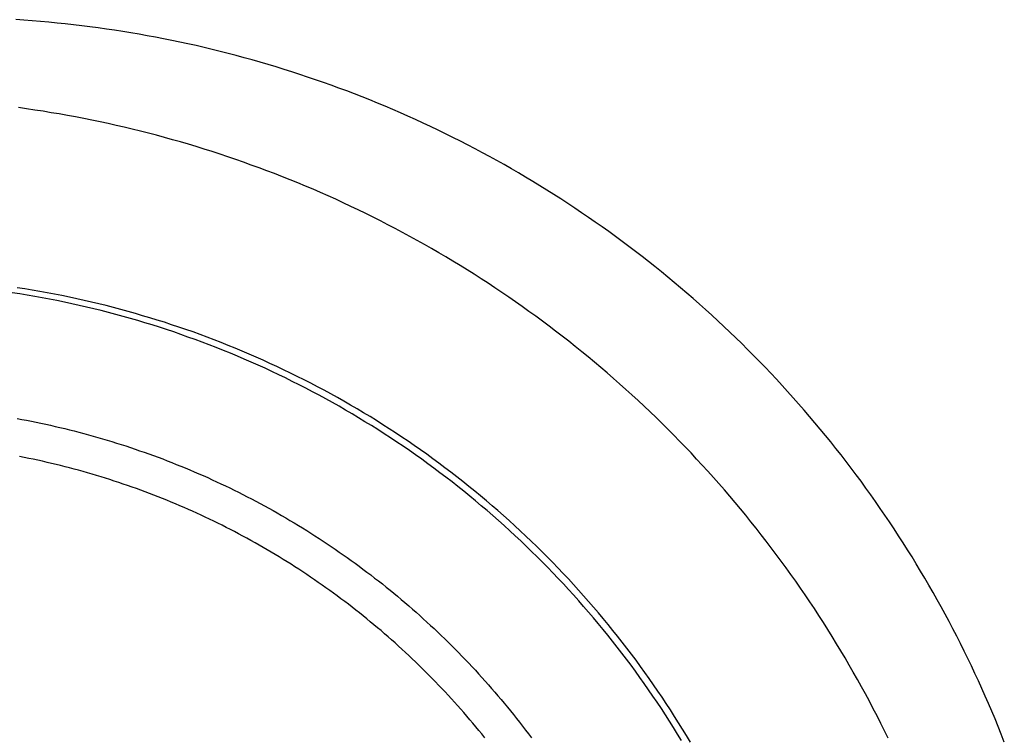
# Model space of a CAD drawing. Units: millimetres. Extents: x 0 to 841, y 0 to 594.
# Drawn here: x 184 to 194, y 257 to 264 of the extents above; entities that cross this region are included whole.
import ezdxf

# ---------------------------------------------------------------- set-up
doc = ezdxf.new("R2010")
doc.units = ezdxf.units.MM
doc.layers.add('SLD-0', color=179, linetype='Continuous')

msp = doc.modelspace()

# ---------------------------------------------------------------- linework, layer by layer
at = {"layer": 'SLD-0'}
for p, q in [((183.621, 264.297), (183.534, 264.303)), ((183.708, 264.29), (183.621, 264.297)), ((183.796, 264.283), (183.708, 264.29)), ((183.883, 264.276), (183.796, 264.283)), ((183.97, 264.267), (183.883, 264.276)), ((184.057, 264.258), (183.97, 264.267)), ((184.144, 264.249), (184.057, 264.258)), ((184.23, 264.238), (184.144, 264.249)), ((184.317, 264.228), (184.23, 264.238)), ((184.404, 264.216), (184.317, 264.228)), ((184.49, 264.204), (184.404, 264.216)), ((184.577, 264.191), (184.49, 264.204)), ((184.663, 264.178), (184.577, 264.191)), ((184.749, 264.164), (184.663, 264.178)), ((184.836, 264.149), (184.749, 264.164)), ((184.922, 264.134), (184.836, 264.149)), ((185.008, 264.118), (184.922, 264.134)), ((185.094, 264.101), (185.008, 264.118)), ((185.179, 264.084), (185.094, 264.101)), ((185.265, 264.067), (185.179, 264.084)), ((185.35, 264.048), (185.265, 264.067)), ((185.436, 264.029), (185.35, 264.048)), ((185.521, 264.01), (185.436, 264.029)), ((185.606, 263.989), (185.521, 264.01)), ((185.691, 263.968), (185.606, 263.989)), ((185.775, 263.947), (185.691, 263.968)), ((185.86, 263.925), (185.775, 263.947)), ((185.944, 263.902), (185.86, 263.925)), ((186.029, 263.879), (185.944, 263.902)), ((186.113, 263.855), (186.029, 263.879)), ((186.197, 263.83), (186.113, 263.855)), ((186.28, 263.805), (186.197, 263.83)), ((186.364, 263.779), (186.28, 263.805)), ((186.447, 263.753), (186.364, 263.779)), ((186.53, 263.726), (186.447, 263.753)), ((186.613, 263.698), (186.53, 263.726)), ((186.696, 263.67), (186.613, 263.698)), ((186.779, 263.641), (186.696, 263.67)), ((186.861, 263.612), (186.779, 263.641)), ((186.943, 263.582), (186.861, 263.612)), ((187.025, 263.551), (186.943, 263.582)), ((187.106, 263.52), (187.025, 263.551)), ((187.188, 263.488), (187.106, 263.52)), ((187.269, 263.456), (187.188, 263.488)), ((187.35, 263.423), (187.269, 263.456)), ((187.431, 263.389), (187.35, 263.423)), ((187.511, 263.355), (187.431, 263.389)), ((183.649, 263.363), (183.562, 263.375)), ((183.735, 263.35), (183.649, 263.363)), ((183.822, 263.337), (183.735, 263.35)), ((183.908, 263.322), (183.822, 263.337)), ((183.994, 263.308), (183.908, 263.322)), ((184.08, 263.293), (183.994, 263.308)), ((184.166, 263.277), (184.08, 263.293)), ((184.252, 263.26), (184.166, 263.277)), ((187.591, 263.32), (187.511, 263.355)), ((187.671, 263.285), (187.591, 263.32)), ((187.751, 263.249), (187.671, 263.285)), ((184.338, 263.243), (184.252, 263.26)), ((184.423, 263.225), (184.338, 263.243)), ((184.509, 263.207), (184.423, 263.225)), ((184.594, 263.188), (184.509, 263.207)), ((184.679, 263.168), (184.594, 263.188)), ((187.83, 263.213), (187.751, 263.249)), ((187.91, 263.176), (187.83, 263.213)), ((187.989, 263.138), (187.91, 263.176)), ((184.764, 263.148), (184.679, 263.168)), ((184.849, 263.127), (184.764, 263.148)), ((184.934, 263.106), (184.849, 263.127)), ((185.019, 263.083), (184.934, 263.106)), ((185.103, 263.061), (185.019, 263.083)), ((188.067, 263.1), (187.989, 263.138)), ((188.145, 263.061), (188.067, 263.1)), ((185.187, 263.037), (185.103, 263.061)), ((185.271, 263.013), (185.187, 263.037)), ((185.355, 262.989), (185.271, 263.013)), ((185.439, 262.964), (185.355, 262.989)), ((185.522, 262.938), (185.439, 262.964)), ((188.224, 263.022), (188.145, 263.061)), ((188.301, 262.982), (188.224, 263.022)), ((188.379, 262.941), (188.301, 262.982)), ((185.606, 262.911), (185.522, 262.938)), ((185.689, 262.884), (185.606, 262.911)), ((185.772, 262.857), (185.689, 262.884)), ((188.456, 262.9), (188.379, 262.941)), ((188.533, 262.858), (188.456, 262.9)), ((188.609, 262.816), (188.533, 262.858)), ((185.855, 262.829), (185.772, 262.857)), ((185.937, 262.8), (185.855, 262.829)), ((186.019, 262.77), (185.937, 262.8)), ((186.102, 262.74), (186.019, 262.77)), ((188.686, 262.774), (188.609, 262.816)), ((188.762, 262.73), (188.686, 262.774)), ((186.183, 262.71), (186.102, 262.74)), ((186.265, 262.679), (186.183, 262.71)), ((186.347, 262.647), (186.265, 262.679)), ((188.837, 262.686), (188.762, 262.73)), ((188.912, 262.642), (188.837, 262.686)), ((186.428, 262.614), (186.347, 262.647)), ((186.509, 262.581), (186.428, 262.614)), ((186.589, 262.548), (186.509, 262.581)), ((186.67, 262.514), (186.589, 262.548)), ((188.987, 262.597), (188.912, 262.642)), ((189.062, 262.552), (188.987, 262.597)), ((189.136, 262.506), (189.062, 262.552)), ((186.75, 262.479), (186.67, 262.514)), ((186.83, 262.444), (186.75, 262.479)), ((186.91, 262.408), (186.83, 262.444)), ((189.21, 262.459), (189.136, 262.506)), ((189.284, 262.412), (189.21, 262.459)), ((186.989, 262.371), (186.91, 262.408)), ((187.068, 262.334), (186.989, 262.371)), ((189.357, 262.364), (189.284, 262.412)), ((189.43, 262.316), (189.357, 262.364)), ((187.147, 262.297), (187.068, 262.334)), ((187.226, 262.258), (187.147, 262.297)), ((187.304, 262.22), (187.226, 262.258)), ((189.503, 262.267), (189.43, 262.316)), ((189.575, 262.218), (189.503, 262.267)), ((187.382, 262.18), (187.304, 262.22)), ((187.46, 262.14), (187.382, 262.18)), ((187.537, 262.1), (187.46, 262.14)), ((189.647, 262.168), (189.575, 262.218)), ((189.718, 262.118), (189.647, 262.168)), ((187.615, 262.059), (187.537, 262.1)), ((187.691, 262.017), (187.615, 262.059)), ((189.79, 262.067), (189.718, 262.118)), ((189.86, 262.016), (189.79, 262.067)), ((187.768, 261.975), (187.691, 262.017)), ((187.844, 261.932), (187.768, 261.975)), ((187.92, 261.889), (187.844, 261.932)), ((189.931, 261.964), (189.86, 262.016)), ((190.001, 261.912), (189.931, 261.964)), ((187.996, 261.845), (187.92, 261.889)), ((188.071, 261.801), (187.996, 261.845)), ((190.07, 261.859), (190.001, 261.912)), ((190.14, 261.806), (190.07, 261.859)), ((188.146, 261.756), (188.071, 261.801)), ((188.221, 261.71), (188.146, 261.756)), ((190.208, 261.752), (190.14, 261.806)), ((190.277, 261.698), (190.208, 261.752)), ((188.295, 261.664), (188.221, 261.71)), ((188.369, 261.618), (188.295, 261.664)), ((188.443, 261.571), (188.369, 261.618)), ((190.345, 261.643), (190.277, 261.698)), ((190.413, 261.587), (190.345, 261.643)), ((188.516, 261.523), (188.443, 261.571)), ((188.589, 261.475), (188.516, 261.523)), ((190.48, 261.532), (190.413, 261.587)), ((190.547, 261.475), (190.48, 261.532)), ((183.577, 261.411), (183.498, 261.423)), ((183.629, 261.463), (183.551, 261.476)), ((183.656, 261.398), (183.577, 261.411)), ((183.708, 261.45), (183.629, 261.463)), ((183.787, 261.437), (183.708, 261.45)), ((183.865, 261.423), (183.787, 261.437)), ((183.943, 261.408), (183.865, 261.423)), ((184.022, 261.392), (183.943, 261.408)), ((188.662, 261.426), (188.589, 261.475)), ((188.734, 261.377), (188.662, 261.426)), ((190.613, 261.418), (190.547, 261.475)), ((190.679, 261.361), (190.613, 261.418)), ((183.734, 261.384), (183.656, 261.398)), ((183.813, 261.37), (183.734, 261.384)), ((183.891, 261.355), (183.813, 261.37)), ((183.969, 261.34), (183.891, 261.355)), ((184.047, 261.324), (183.969, 261.34)), ((184.1, 261.376), (184.022, 261.392)), ((184.125, 261.307), (184.047, 261.324)), ((184.178, 261.36), (184.1, 261.376)), ((184.203, 261.29), (184.125, 261.307)), ((184.256, 261.342), (184.178, 261.36)), ((184.333, 261.324), (184.256, 261.342)), ((184.411, 261.306), (184.333, 261.324)), ((184.488, 261.287), (184.411, 261.306)), ((188.806, 261.327), (188.734, 261.377)), ((188.877, 261.277), (188.806, 261.327)), ((190.745, 261.303), (190.679, 261.361)), ((190.81, 261.245), (190.745, 261.303)), ((184.281, 261.272), (184.203, 261.29)), ((184.359, 261.253), (184.281, 261.272)), ((184.436, 261.234), (184.359, 261.253)), ((184.513, 261.214), (184.436, 261.234)), ((184.566, 261.267), (184.488, 261.287)), ((184.59, 261.194), (184.513, 261.214)), ((184.643, 261.246), (184.566, 261.267)), ((184.72, 261.225), (184.643, 261.246)), ((184.796, 261.204), (184.72, 261.225)), ((184.873, 261.181), (184.796, 261.204)), ((188.948, 261.226), (188.877, 261.277)), ((189.019, 261.175), (188.948, 261.226)), ((190.875, 261.186), (190.81, 261.245)), ((184.667, 261.173), (184.59, 261.194)), ((184.744, 261.151), (184.667, 261.173)), ((184.821, 261.129), (184.744, 261.151)), ((184.897, 261.106), (184.821, 261.129)), ((184.949, 261.159), (184.873, 261.181)), ((184.973, 261.083), (184.897, 261.106)), ((185.026, 261.135), (184.949, 261.159)), ((185.102, 261.111), (185.026, 261.135)), ((185.177, 261.086), (185.102, 261.111)), ((189.089, 261.123), (189.019, 261.175)), ((189.159, 261.071), (189.089, 261.123)), ((190.939, 261.127), (190.875, 261.186)), ((191.003, 261.068), (190.939, 261.127)), ((185.049, 261.059), (184.973, 261.083)), ((185.125, 261.034), (185.049, 261.059)), ((185.201, 261.009), (185.125, 261.034)), ((185.253, 261.061), (185.177, 261.086)), ((185.276, 260.983), (185.201, 261.009)), ((185.328, 261.035), (185.253, 261.061)), ((185.404, 261.009), (185.328, 261.035)), ((185.479, 260.982), (185.404, 261.009)), ((189.229, 261.018), (189.159, 261.071)), ((189.298, 260.964), (189.229, 261.018)), ((191.066, 261.007), (191.003, 261.068)), ((191.129, 260.947), (191.066, 261.007)), ((185.351, 260.956), (185.276, 260.983)), ((185.426, 260.929), (185.351, 260.956)), ((185.501, 260.902), (185.426, 260.929)), ((185.553, 260.954), (185.479, 260.982)), ((185.576, 260.873), (185.501, 260.902)), ((185.628, 260.926), (185.553, 260.954)), ((185.702, 260.897), (185.628, 260.926)), ((185.776, 260.867), (185.702, 260.897)), ((189.367, 260.911), (189.298, 260.964)), ((189.436, 260.856), (189.367, 260.911)), ((191.192, 260.886), (191.129, 260.947)), ((191.254, 260.824), (191.192, 260.886)), ((185.65, 260.844), (185.576, 260.873)), ((185.724, 260.815), (185.65, 260.844)), ((185.798, 260.785), (185.724, 260.815)), ((185.85, 260.837), (185.776, 260.867)), ((185.872, 260.754), (185.798, 260.785)), ((185.924, 260.807), (185.85, 260.837)), ((185.997, 260.775), (185.924, 260.807)), ((189.504, 260.801), (189.436, 260.856)), ((189.571, 260.746), (189.504, 260.801)), ((191.316, 260.762), (191.254, 260.824)), ((185.945, 260.723), (185.872, 260.754)), ((186.018, 260.691), (185.945, 260.723)), ((186.07, 260.744), (185.997, 260.775)), ((186.091, 260.659), (186.018, 260.691)), ((186.143, 260.711), (186.07, 260.744)), ((186.216, 260.678), (186.143, 260.711)), ((186.288, 260.645), (186.216, 260.678)), ((189.639, 260.69), (189.571, 260.746)), ((189.705, 260.634), (189.639, 260.69)), ((191.377, 260.7), (191.316, 260.762)), ((191.438, 260.637), (191.377, 260.7)), ((186.164, 260.626), (186.091, 260.659)), ((186.236, 260.592), (186.164, 260.626)), ((186.308, 260.558), (186.236, 260.592)), ((186.36, 260.611), (186.288, 260.645)), ((186.432, 260.576), (186.36, 260.611)), ((186.504, 260.541), (186.432, 260.576)), ((189.772, 260.577), (189.705, 260.634)), ((189.838, 260.52), (189.772, 260.577)), ((191.498, 260.574), (191.438, 260.637)), ((191.558, 260.51), (191.498, 260.574)), ((186.38, 260.524), (186.308, 260.558)), ((186.451, 260.488), (186.38, 260.524)), ((186.523, 260.452), (186.451, 260.488)), ((186.575, 260.505), (186.504, 260.541)), ((186.646, 260.468), (186.575, 260.505)), ((189.903, 260.462), (189.838, 260.52)), ((191.617, 260.446), (191.558, 260.51)), ((186.593, 260.416), (186.523, 260.452)), ((186.664, 260.379), (186.593, 260.416)), ((186.717, 260.431), (186.646, 260.468)), ((186.734, 260.342), (186.664, 260.379)), ((186.787, 260.394), (186.717, 260.431)), ((186.857, 260.356), (186.787, 260.394)), ((189.969, 260.404), (189.903, 260.462)), ((190.033, 260.345), (189.969, 260.404)), ((191.676, 260.381), (191.617, 260.446)), ((191.735, 260.316), (191.676, 260.381)), ((186.805, 260.303), (186.734, 260.342)), ((186.874, 260.265), (186.805, 260.303)), ((186.927, 260.317), (186.857, 260.356)), ((186.944, 260.226), (186.874, 260.265)), ((186.996, 260.278), (186.927, 260.317)), ((187.065, 260.238), (186.996, 260.278)), ((190.098, 260.286), (190.033, 260.345)), ((190.162, 260.226), (190.098, 260.286)), ((191.792, 260.251), (191.735, 260.316)), ((187.013, 260.186), (186.944, 260.226)), ((187.082, 260.145), (187.013, 260.186)), ((187.134, 260.198), (187.065, 260.238)), ((187.203, 260.157), (187.134, 260.198)), ((190.225, 260.166), (190.162, 260.226)), ((190.288, 260.106), (190.225, 260.166)), ((191.85, 260.185), (191.792, 260.251)), ((191.907, 260.119), (191.85, 260.185)), ((183.548, 260.097), (183.598, 260.087)), ((183.598, 260.087), (183.649, 260.078)), ((183.649, 260.078), (183.7, 260.068)), ((183.7, 260.068), (183.75, 260.057)), ((183.75, 260.057), (183.8, 260.047)), ((187.15, 260.105), (187.082, 260.145)), ((187.218, 260.063), (187.15, 260.105)), ((187.271, 260.116), (187.203, 260.157)), ((187.286, 260.021), (187.218, 260.063)), ((187.338, 260.074), (187.271, 260.116)), ((187.406, 260.031), (187.338, 260.074)), ((190.351, 260.044), (190.288, 260.106)), ((191.963, 260.052), (191.907, 260.119)), ((183.8, 260.047), (183.851, 260.036)), ((183.851, 260.036), (183.901, 260.025)), ((183.901, 260.025), (183.951, 260.013)), ((183.951, 260.013), (184.001, 260.002)), ((184.001, 260.002), (184.051, 259.99)), ((184.051, 259.99), (184.101, 259.977)), ((184.101, 259.977), (184.151, 259.965)), ((184.151, 259.965), (184.201, 259.952)), ((184.201, 259.952), (184.251, 259.939)), ((187.354, 259.979), (187.286, 260.021)), ((187.421, 259.936), (187.354, 259.979)), ((187.473, 259.988), (187.406, 260.031)), ((187.54, 259.945), (187.473, 259.988)), ((190.413, 259.983), (190.351, 260.044)), ((190.474, 259.921), (190.413, 259.983)), ((192.02, 259.985), (191.963, 260.052)), ((192.075, 259.918), (192.02, 259.985)), ((184.251, 259.939), (184.301, 259.925)), ((184.301, 259.925), (184.35, 259.911)), ((184.35, 259.911), (184.4, 259.897)), ((184.4, 259.897), (184.449, 259.883)), ((184.449, 259.883), (184.499, 259.868)), ((184.499, 259.868), (184.548, 259.853)), ((184.548, 259.853), (184.597, 259.838)), ((187.488, 259.892), (187.421, 259.936)), ((187.554, 259.848), (187.488, 259.892)), ((187.606, 259.901), (187.54, 259.945)), ((187.62, 259.804), (187.554, 259.848)), ((187.672, 259.856), (187.606, 259.901)), ((187.738, 259.811), (187.672, 259.856)), ((190.536, 259.859), (190.474, 259.921)), ((190.596, 259.796), (190.536, 259.859)), ((192.13, 259.85), (192.075, 259.918)), ((192.185, 259.781), (192.13, 259.85)), ((184.597, 259.838), (184.646, 259.822)), ((184.646, 259.822), (184.695, 259.807)), ((184.695, 259.807), (184.744, 259.79)), ((184.744, 259.79), (184.793, 259.774)), ((184.793, 259.774), (184.841, 259.757)), ((184.841, 259.757), (184.89, 259.74)), ((187.686, 259.758), (187.62, 259.804)), ((187.751, 259.713), (187.686, 259.758)), ((187.804, 259.765), (187.738, 259.811)), ((187.869, 259.719), (187.804, 259.765)), ((190.657, 259.733), (190.596, 259.796)), ((192.239, 259.713), (192.185, 259.781)), ((183.623, 259.686), (183.575, 259.696)), ((183.671, 259.676), (183.623, 259.686)), ((183.719, 259.666), (183.671, 259.676)), ((183.768, 259.656), (183.719, 259.666)), ((183.816, 259.645), (183.768, 259.656)), ((183.864, 259.634), (183.816, 259.645)), ((184.89, 259.74), (184.939, 259.723)), ((184.939, 259.723), (184.987, 259.706)), ((184.987, 259.706), (185.035, 259.688)), ((185.035, 259.688), (185.084, 259.67)), ((185.084, 259.67), (185.132, 259.651)), ((185.132, 259.651), (185.18, 259.632)), ((187.816, 259.667), (187.751, 259.713)), ((187.881, 259.62), (187.816, 259.667)), ((187.933, 259.672), (187.869, 259.719)), ((187.997, 259.625), (187.933, 259.672)), ((190.716, 259.669), (190.657, 259.733)), ((190.776, 259.605), (190.716, 259.669)), ((192.292, 259.644), (192.239, 259.713)), ((192.345, 259.574), (192.292, 259.644)), ((183.911, 259.623), (183.864, 259.634)), ((183.959, 259.611), (183.911, 259.623)), ((184.007, 259.6), (183.959, 259.611)), ((184.055, 259.588), (184.007, 259.6)), ((184.102, 259.575), (184.055, 259.588)), ((184.15, 259.563), (184.102, 259.575)), ((184.197, 259.55), (184.15, 259.563)), ((184.245, 259.537), (184.197, 259.55)), ((184.292, 259.523), (184.245, 259.537)), ((185.18, 259.632), (185.227, 259.613)), ((185.227, 259.613), (185.275, 259.594)), ((185.275, 259.594), (185.323, 259.575)), ((185.323, 259.575), (185.37, 259.555)), ((185.37, 259.555), (185.418, 259.535)), ((185.418, 259.535), (185.465, 259.514)), ((187.945, 259.573), (187.881, 259.62)), ((188.009, 259.525), (187.945, 259.573)), ((188.061, 259.577), (187.997, 259.625)), ((188.125, 259.529), (188.061, 259.577)), ((190.835, 259.54), (190.776, 259.605)), ((190.893, 259.475), (190.835, 259.54)), ((192.398, 259.504), (192.345, 259.574)), ((184.339, 259.509), (184.292, 259.523)), ((184.387, 259.495), (184.339, 259.509)), ((184.434, 259.481), (184.387, 259.495)), ((184.481, 259.466), (184.434, 259.481)), ((184.527, 259.452), (184.481, 259.466)), ((184.574, 259.436), (184.527, 259.452)), ((184.621, 259.421), (184.574, 259.436)), ((185.465, 259.514), (185.512, 259.494)), ((185.512, 259.494), (185.559, 259.473)), ((185.559, 259.473), (185.606, 259.451)), ((185.606, 259.451), (185.653, 259.43)), ((188.072, 259.477), (188.009, 259.525)), ((188.136, 259.428), (188.072, 259.477)), ((188.188, 259.48), (188.125, 259.529)), ((188.251, 259.431), (188.188, 259.48)), ((188.313, 259.381), (188.251, 259.431)), ((190.951, 259.41), (190.893, 259.475)), ((192.45, 259.434), (192.398, 259.504)), ((192.501, 259.363), (192.45, 259.434)), ((184.668, 259.405), (184.621, 259.421)), ((184.714, 259.389), (184.668, 259.405)), ((184.761, 259.373), (184.714, 259.389)), ((184.807, 259.357), (184.761, 259.373)), ((184.853, 259.34), (184.807, 259.357)), ((184.899, 259.323), (184.853, 259.34)), ((185.653, 259.43), (185.699, 259.408)), ((185.699, 259.408), (185.746, 259.386)), ((185.746, 259.386), (185.792, 259.364)), ((185.792, 259.364), (185.839, 259.341)), ((185.839, 259.341), (185.885, 259.318)), ((188.198, 259.379), (188.136, 259.428)), ((188.261, 259.329), (188.198, 259.379)), ((188.323, 259.279), (188.261, 259.329)), ((188.375, 259.331), (188.313, 259.381)), ((188.436, 259.28), (188.375, 259.331)), ((191.009, 259.344), (190.951, 259.41)), ((191.066, 259.278), (191.009, 259.344)), ((192.552, 259.292), (192.501, 259.363)), ((184.945, 259.306), (184.899, 259.323)), ((184.991, 259.288), (184.945, 259.306)), ((185.037, 259.27), (184.991, 259.288)), ((185.083, 259.252), (185.037, 259.27)), ((185.128, 259.234), (185.083, 259.252)), ((185.174, 259.215), (185.128, 259.234)), ((185.885, 259.318), (185.931, 259.295)), ((185.931, 259.295), (185.977, 259.271)), ((185.977, 259.271), (186.022, 259.248)), ((186.022, 259.248), (186.068, 259.224)), ((186.068, 259.224), (186.113, 259.199)), ((188.384, 259.228), (188.323, 259.279)), ((188.445, 259.177), (188.384, 259.228)), ((188.498, 259.229), (188.436, 259.28)), ((188.558, 259.177), (188.498, 259.229)), ((191.122, 259.211), (191.066, 259.278)), ((192.603, 259.221), (192.552, 259.292)), ((185.219, 259.196), (185.174, 259.215)), ((185.265, 259.177), (185.219, 259.196)), ((185.31, 259.157), (185.265, 259.177)), ((185.355, 259.138), (185.31, 259.157)), ((185.4, 259.118), (185.355, 259.138)), ((186.113, 259.199), (186.158, 259.175)), ((186.158, 259.175), (186.204, 259.15)), ((186.204, 259.15), (186.249, 259.125)), ((186.249, 259.125), (186.293, 259.1)), ((188.506, 259.125), (188.445, 259.177)), ((188.566, 259.073), (188.506, 259.125)), ((188.619, 259.125), (188.558, 259.177)), ((188.678, 259.073), (188.619, 259.125)), ((191.178, 259.144), (191.122, 259.211)), ((191.234, 259.076), (191.178, 259.144)), ((192.653, 259.149), (192.603, 259.221)), ((192.702, 259.077), (192.653, 259.149)), ((185.444, 259.097), (185.4, 259.118)), ((185.489, 259.077), (185.444, 259.097)), ((185.534, 259.056), (185.489, 259.077)), ((185.578, 259.035), (185.534, 259.056)), ((185.622, 259.014), (185.578, 259.035)), ((186.293, 259.1), (186.338, 259.074)), ((186.338, 259.074), (186.383, 259.048)), ((186.383, 259.048), (186.427, 259.022)), ((186.427, 259.022), (186.471, 258.996)), ((188.626, 259.02), (188.566, 259.073)), ((188.686, 258.967), (188.626, 259.02)), ((188.738, 259.019), (188.678, 259.073)), ((188.797, 258.966), (188.738, 259.019)), ((191.289, 259.008), (191.234, 259.076)), ((192.751, 259.005), (192.702, 259.077)), ((185.666, 258.992), (185.622, 259.014)), ((185.71, 258.97), (185.666, 258.992)), ((185.754, 258.948), (185.71, 258.97)), ((185.798, 258.925), (185.754, 258.948)), ((185.842, 258.903), (185.798, 258.925)), ((186.471, 258.996), (186.515, 258.969)), ((186.515, 258.969), (186.559, 258.942)), ((186.559, 258.942), (186.603, 258.915)), ((186.603, 258.915), (186.646, 258.888)), ((188.745, 258.913), (188.686, 258.967)), ((188.803, 258.859), (188.745, 258.913)), ((188.856, 258.912), (188.797, 258.966)), ((188.914, 258.857), (188.856, 258.912)), ((191.343, 258.94), (191.289, 259.008)), ((191.397, 258.871), (191.343, 258.94)), ((192.799, 258.932), (192.751, 259.005)), ((192.847, 258.859), (192.799, 258.932)), ((185.885, 258.88), (185.842, 258.903)), ((185.929, 258.857), (185.885, 258.88)), ((185.972, 258.833), (185.929, 258.857)), ((186.015, 258.81), (185.972, 258.833)), ((186.058, 258.786), (186.015, 258.81)), ((186.646, 258.888), (186.69, 258.86)), ((186.69, 258.86), (186.733, 258.832)), ((186.733, 258.832), (186.776, 258.804)), ((188.861, 258.805), (188.803, 258.859)), ((188.971, 258.802), (188.914, 258.857)), ((191.451, 258.802), (191.397, 258.871)), ((192.895, 258.785), (192.847, 258.859)), ((186.101, 258.761), (186.058, 258.786)), ((186.143, 258.737), (186.101, 258.761)), ((186.186, 258.712), (186.143, 258.737)), ((186.228, 258.687), (186.186, 258.712)), ((186.776, 258.804), (186.819, 258.775)), ((186.819, 258.775), (186.862, 258.747)), ((186.862, 258.747), (186.904, 258.718)), ((186.904, 258.718), (186.947, 258.688)), ((188.919, 258.75), (188.861, 258.805)), ((188.976, 258.694), (188.919, 258.75)), ((189.029, 258.747), (188.971, 258.802)), ((189.086, 258.691), (189.029, 258.747)), ((191.504, 258.733), (191.451, 258.802)), ((191.556, 258.663), (191.504, 258.733)), ((192.941, 258.711), (192.895, 258.785)), ((192.988, 258.637), (192.941, 258.711)), ((186.271, 258.662), (186.228, 258.687)), ((186.313, 258.637), (186.271, 258.662)), ((186.355, 258.611), (186.313, 258.637)), ((186.396, 258.585), (186.355, 258.611)), ((186.947, 258.688), (186.989, 258.659)), ((186.989, 258.659), (187.031, 258.629)), ((187.031, 258.629), (187.073, 258.599)), ((189.033, 258.638), (188.976, 258.694)), ((189.09, 258.582), (189.033, 258.638)), ((189.142, 258.634), (189.086, 258.691)), ((189.198, 258.578), (189.142, 258.634)), ((191.608, 258.593), (191.556, 258.663)), ((193.033, 258.563), (192.988, 258.637)), ((186.438, 258.559), (186.396, 258.585)), ((186.479, 258.532), (186.438, 258.559)), ((186.521, 258.506), (186.479, 258.532)), ((186.562, 258.479), (186.521, 258.506)), ((187.073, 258.599), (187.115, 258.569)), ((187.115, 258.569), (187.156, 258.539)), ((187.156, 258.539), (187.197, 258.508)), ((187.197, 258.508), (187.239, 258.477)), ((189.146, 258.525), (189.09, 258.582)), ((189.201, 258.468), (189.146, 258.525)), ((189.253, 258.52), (189.198, 258.578)), ((189.308, 258.463), (189.253, 258.52)), ((191.66, 258.522), (191.608, 258.593)), ((191.711, 258.451), (191.66, 258.522)), ((193.078, 258.488), (193.033, 258.563)), ((186.603, 258.451), (186.562, 258.479)), ((186.644, 258.424), (186.603, 258.451)), ((186.684, 258.396), (186.644, 258.424)), ((186.725, 258.368), (186.684, 258.396)), ((187.239, 258.477), (187.28, 258.446)), ((187.28, 258.446), (187.32, 258.414)), ((187.32, 258.414), (187.361, 258.383)), ((189.256, 258.41), (189.201, 258.468)), ((189.311, 258.352), (189.256, 258.41)), ((189.363, 258.405), (189.308, 258.463)), ((189.417, 258.346), (189.363, 258.405)), ((191.761, 258.38), (191.711, 258.451)), ((193.123, 258.413), (193.078, 258.488)), ((193.167, 258.337), (193.123, 258.413)), ((186.765, 258.34), (186.725, 258.368)), ((186.806, 258.312), (186.765, 258.34)), ((186.846, 258.283), (186.806, 258.312)), ((187.361, 258.383), (187.401, 258.351)), ((187.401, 258.351), (187.442, 258.319)), ((187.442, 258.319), (187.482, 258.286)), ((189.365, 258.294), (189.311, 258.352)), ((189.418, 258.235), (189.365, 258.294)), ((189.471, 258.287), (189.417, 258.346)), ((191.811, 258.308), (191.761, 258.38)), ((191.861, 258.236), (191.811, 258.308)), ((193.211, 258.261), (193.167, 258.337)), ((186.885, 258.254), (186.846, 258.283)), ((186.925, 258.225), (186.885, 258.254)), ((186.965, 258.196), (186.925, 258.225)), ((187.004, 258.167), (186.965, 258.196)), ((187.482, 258.286), (187.522, 258.254)), ((187.522, 258.254), (187.561, 258.221)), ((187.561, 258.221), (187.601, 258.188)), ((187.601, 258.188), (187.64, 258.155)), ((189.472, 258.175), (189.418, 258.235)), ((189.524, 258.227), (189.471, 258.287)), ((189.577, 258.168), (189.524, 258.227)), ((191.91, 258.163), (191.861, 258.236)), ((193.254, 258.185), (193.211, 258.261)), ((193.296, 258.109), (193.254, 258.185)), ((187.043, 258.137), (187.004, 258.167)), ((187.082, 258.107), (187.043, 258.137)), ((187.121, 258.076), (187.082, 258.107)), ((187.64, 258.155), (187.679, 258.121)), ((187.679, 258.121), (187.718, 258.087)), ((187.718, 258.087), (187.757, 258.053)), ((189.524, 258.115), (189.472, 258.175)), ((189.576, 258.055), (189.524, 258.115)), ((189.629, 258.107), (189.577, 258.168)), ((189.68, 258.047), (189.629, 258.107)), ((191.958, 258.091), (191.91, 258.163)), ((192.006, 258.018), (191.958, 258.091)), ((193.338, 258.032), (193.296, 258.109)), ((187.159, 258.046), (187.121, 258.076)), ((187.198, 258.015), (187.159, 258.046)), ((187.236, 257.984), (187.198, 258.015)), ((187.274, 257.953), (187.236, 257.984)), ((187.757, 258.053), (187.795, 258.019)), ((187.795, 258.019), (187.833, 257.985)), ((187.833, 257.985), (187.871, 257.95)), ((189.628, 257.994), (189.576, 258.055)), ((189.679, 257.933), (189.628, 257.994)), ((189.732, 257.986), (189.68, 258.047)), ((189.782, 257.924), (189.732, 257.986)), ((192.053, 257.944), (192.006, 258.018)), ((193.379, 257.955), (193.338, 258.032)), ((187.312, 257.922), (187.274, 257.953)), ((187.35, 257.89), (187.312, 257.922)), ((187.387, 257.859), (187.35, 257.89)), ((187.871, 257.95), (187.909, 257.915)), ((187.909, 257.915), (187.947, 257.88)), ((187.947, 257.88), (187.984, 257.845)), ((189.73, 257.872), (189.679, 257.933)), ((189.833, 257.862), (189.782, 257.924)), ((192.1, 257.87), (192.053, 257.944)), ((193.42, 257.878), (193.379, 257.955)), ((193.46, 257.8), (193.42, 257.878)), ((187.425, 257.826), (187.387, 257.859)), ((187.462, 257.794), (187.425, 257.826)), ((187.499, 257.762), (187.462, 257.794)), ((187.984, 257.845), (188.022, 257.809)), ((188.022, 257.809), (188.059, 257.773)), ((188.059, 257.773), (188.095, 257.737)), ((189.78, 257.81), (189.73, 257.872)), ((189.83, 257.747), (189.78, 257.81)), ((189.883, 257.8), (189.833, 257.862)), ((189.932, 257.737), (189.883, 257.8)), ((192.146, 257.796), (192.1, 257.87)), ((192.192, 257.721), (192.146, 257.796)), ((193.499, 257.722), (193.46, 257.8)), ((187.536, 257.729), (187.499, 257.762)), ((187.572, 257.696), (187.536, 257.729)), ((187.608, 257.663), (187.572, 257.696)), ((188.095, 257.737), (188.132, 257.701)), ((188.132, 257.701), (188.168, 257.665)), ((189.879, 257.685), (189.83, 257.747)), ((189.928, 257.622), (189.879, 257.685)), ((189.981, 257.674), (189.932, 257.737)), ((190.029, 257.611), (189.981, 257.674)), ((192.237, 257.647), (192.192, 257.721)), ((193.538, 257.644), (193.499, 257.722)), ((187.645, 257.63), (187.608, 257.663)), ((187.681, 257.596), (187.645, 257.63)), ((187.716, 257.562), (187.681, 257.596)), ((187.752, 257.529), (187.716, 257.562)), ((188.168, 257.665), (188.205, 257.628)), ((188.205, 257.628), (188.24, 257.591)), ((188.24, 257.591), (188.276, 257.554)), ((189.976, 257.558), (189.928, 257.622)), ((190.077, 257.547), (190.029, 257.611)), ((192.282, 257.571), (192.237, 257.647)), ((192.326, 257.496), (192.282, 257.571)), ((193.577, 257.565), (193.538, 257.644)), ((193.615, 257.487), (193.577, 257.565)), ((187.787, 257.494), (187.752, 257.529)), ((187.822, 257.46), (187.787, 257.494)), ((187.857, 257.425), (187.822, 257.46)), ((188.276, 257.554), (188.312, 257.517)), ((188.312, 257.517), (188.347, 257.479)), ((188.347, 257.479), (188.382, 257.442)), ((190.024, 257.494), (189.976, 257.558)), ((190.071, 257.43), (190.024, 257.494)), ((190.124, 257.482), (190.077, 257.547)), ((190.171, 257.418), (190.124, 257.482)), ((192.369, 257.42), (192.326, 257.496)), ((193.652, 257.408), (193.615, 257.487)), ((187.892, 257.391), (187.857, 257.425)), ((187.927, 257.356), (187.892, 257.391)), ((187.961, 257.32), (187.927, 257.356)), ((188.382, 257.442), (188.417, 257.404)), ((188.417, 257.404), (188.451, 257.366)), ((188.451, 257.366), (188.486, 257.327)), ((190.118, 257.365), (190.071, 257.43)), ((190.164, 257.301), (190.118, 257.365)), ((190.217, 257.353), (190.171, 257.418)), ((192.412, 257.344), (192.369, 257.42)), ((193.689, 257.328), (193.652, 257.408)), ((187.995, 257.285), (187.961, 257.32)), ((188.029, 257.249), (187.995, 257.285)), ((188.486, 257.327), (188.52, 257.289)), ((188.52, 257.289), (188.554, 257.25)), ((188.554, 257.25), (188.587, 257.211)), ((190.21, 257.235), (190.164, 257.301)), ((190.262, 257.288), (190.217, 257.353)), ((190.308, 257.222), (190.262, 257.288)), ((192.455, 257.268), (192.412, 257.344)), ((192.496, 257.191), (192.455, 257.268)), ((193.725, 257.249), (193.689, 257.328)), ((188.063, 257.214), (188.029, 257.249)), ((188.096, 257.178), (188.063, 257.214)), ((188.129, 257.141), (188.096, 257.178)), ((188.587, 257.211), (188.621, 257.172)), ((188.621, 257.172), (188.654, 257.133)), ((190.255, 257.169), (190.21, 257.235)), ((190.3, 257.103), (190.255, 257.169)), ((190.352, 257.156), (190.308, 257.222)), ((190.396, 257.089), (190.352, 257.156)), ((192.538, 257.114), (192.496, 257.191)), ((193.76, 257.169), (193.725, 257.249)), ((193.795, 257.089), (193.76, 257.169)), ((188.162, 257.105), (188.129, 257.141)), ((188.195, 257.068), (188.162, 257.105)), ((188.228, 257.032), (188.195, 257.068)), ((188.654, 257.133), (188.687, 257.093)), ((188.687, 257.093), (188.72, 257.053)), ((188.72, 257.053), (188.752, 257.013)), ((190.344, 257.037), (190.3, 257.103)), ((190.44, 257.023), (190.396, 257.089)), ((192.578, 257.036), (192.538, 257.114)), ((193.83, 257.008), (193.795, 257.089)), ((188.26, 256.995), (188.228, 257.032)), ((188.292, 256.957), (188.26, 256.995)), ((188.324, 256.92), (188.292, 256.957)), ((188.752, 257.013), (188.785, 256.973)), ((188.785, 256.973), (188.817, 256.933)), ((190.388, 256.97), (190.344, 257.037)), ((190.431, 256.903), (190.388, 256.97)), ((190.483, 256.955), (190.44, 257.023)), ((190.525, 256.888), (190.483, 256.955)), ((192.619, 256.959), (192.578, 257.036)), ((192.658, 256.881), (192.619, 256.959)), ((193.864, 256.928), (193.83, 257.008)), ((188.356, 256.882), (188.324, 256.92)), ((188.387, 256.845), (188.356, 256.882)), ((188.419, 256.807), (188.387, 256.845)), ((188.817, 256.933), (188.848, 256.892)), ((188.848, 256.892), (188.88, 256.852)), ((188.88, 256.852), (188.911, 256.811)), ((190.473, 256.836), (190.431, 256.903)), ((190.515, 256.768), (190.473, 256.836)), ((190.567, 256.82), (190.525, 256.888)), ((192.697, 256.803), (192.658, 256.881)), ((193.897, 256.847), (193.864, 256.928)), ((193.929, 256.766), (193.897, 256.847)), ((188.45, 256.769), (188.419, 256.807)), ((188.481, 256.73), (188.45, 256.769)), ((188.911, 256.811), (188.942, 256.77)), ((188.942, 256.77), (188.973, 256.729)), ((190.556, 256.7), (190.515, 256.768)), ((190.609, 256.752), (190.567, 256.82)), ((190.65, 256.684), (190.609, 256.752)), ((192.736, 256.724), (192.697, 256.803)), ((193.961, 256.684), (193.929, 256.766))]:
    msp.add_line(p, q, dxfattribs=at)

doc.saveas('drawing.dxf')
